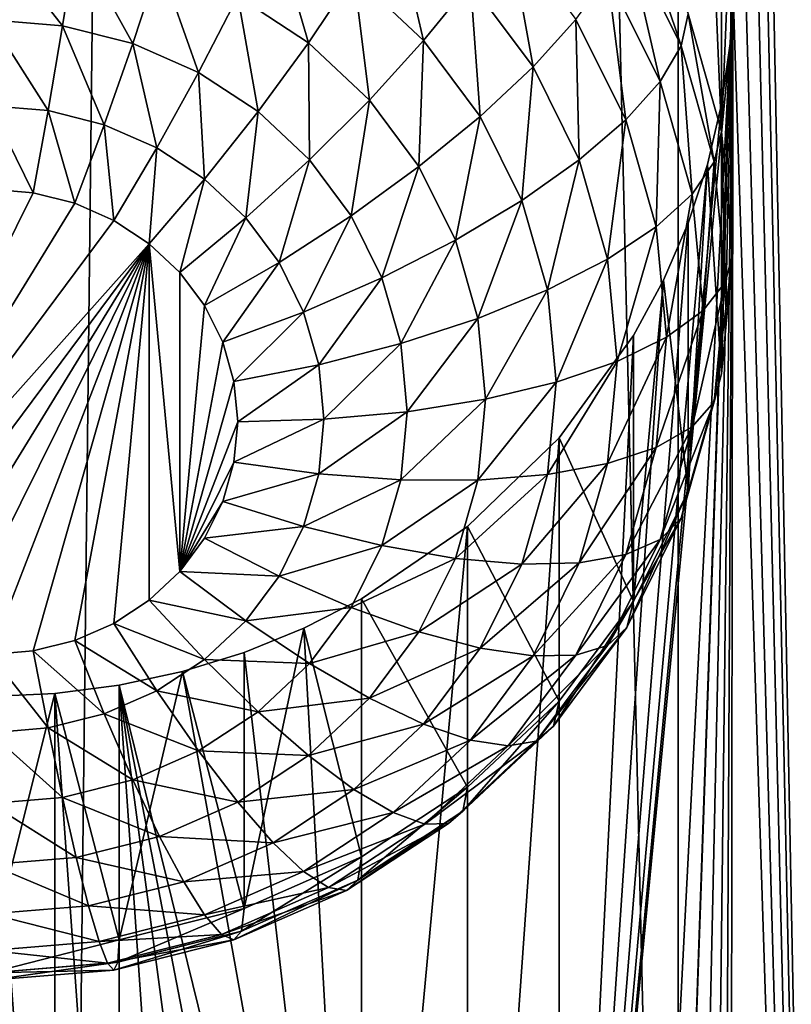
# Model space of a CAD drawing. Extents: x -158 to 174, y -232 to 50.
# Drawn here: x 130 to 132, y -214 to -212 of the extents above; entities that cross this region are included whole.
import ezdxf

# ---------------------------------------------------------------- set-up
doc = ezdxf.new("R2010")
doc.units = 0
doc.layers.add('L5', color=7, linetype='CONTINUOUS')
doc.layers.add('L6', color=7, linetype='CONTINUOUS')

msp = doc.modelspace()

# ---------------------------------------------------------------- linework, layer by layer
at = {"layer": 'L5', "color": 250}
for points in [[(133.0362, -216.511, 64.70355), (133.0362, -157.3103, 43.15628), (131.6892, -157.4338, 42.81712)], [(131.6892, -216.6344, 64.3644), (131.6892, -157.4338, 42.81712), (130.3, -157.4753, 42.70292)], [(133.0362, -216.511, 64.70355), (131.6892, -157.4338, 42.81712), (131.6892, -216.6344, 64.3644)], [(131.6892, -216.6344, 64.3644), (130.3, -157.4753, 42.70292), (130.3, -216.676, 64.25019)], [(132.0078, -218.0023, 60.60619), (131.7943, -207.0463, 56.58795), (132.0078, -203.2021, 55.21937)], [(132.0078, -218.0023, 60.60619), (131.7772, -207.1692, 56.63043), (131.7943, -207.0463, 56.58795)], [(131.7489, -207.2906, 56.67089), (131.7772, -207.1692, 56.63043), (132.0078, -218.0023, 60.60619)], [(131.7489, -207.2906, 56.67089), (132.0078, -218.0023, 60.60619), (131.7095, -207.4094, 56.7091)], [(131.7095, -207.4094, 56.7091), (132.0078, -218.0023, 60.60619), (131.8, -211.528, 58.21992)], [(131.7488, -211.1649, 58.08102), (131.7772, -211.8284, 56.63285), (131.7095, -211.5911, 56.54647)], [(131.7772, -211.2842, 58.12816), (131.7772, -211.8284, 56.63285), (131.7488, -211.1649, 58.08102)], [(131.7943, -211.4055, 58.17459), (131.7772, -211.8284, 56.63285), (131.7772, -211.2842, 58.12816)], [(131.599, -211.3684, 56.46542), (131.6953, -211.6554, 56.38507), (131.5859, -211.435, 56.30484)], [(131.7095, -211.5911, 56.54647), (131.6953, -211.6554, 56.38507), (131.599, -211.3684, 56.46542)], [(131.1138, -211.3817, 55.78621), (131.1754, -211.6449, 55.75085), (131.0346, -211.5126, 55.70268)], [(131.2698, -211.5283, 55.83958), (131.1754, -211.6449, 55.75085), (131.1138, -211.3817, 55.78621)], [(130.8714, -211.4052, 55.6636), (130.9428, -211.6496, 55.64614), (130.8, -211.5556, 55.61194)], [(131.0346, -211.5126, 55.70268), (130.9428, -211.6496, 55.64614), (130.8714, -211.4052, 55.6636)], [(131.7943, -211.4055, 58.17459), (131.8, -212.0732, 56.72194), (131.7772, -211.8284, 56.63285)], [(131.8, -211.528, 58.21992), (131.8, -212.0732, 56.72194), (131.7943, -211.4055, 58.17459)], [(130.4736, -211.444, 55.57131), (130.4462, -211.6154, 55.5553), (130.3, -211.4297, 55.56612)], [(130.3, -211.4297, 55.56612), (130.4462, -211.6154, 55.5553), (130.3, -211.6034, 55.55093)], [(131.3464, -211.4191, 55.95177), (131.3964, -211.6982, 55.90141), (131.2698, -211.5283, 55.83958)], [(131.483, -211.6024, 56.01849), (131.3964, -211.6982, 55.90141), (131.3464, -211.4191, 55.95177)], [(130.4736, -211.444, 55.57131), (130.588, -211.6511, 55.56829), (130.4462, -211.6154, 55.5553)], [(130.642, -211.4864, 55.58674), (130.588, -211.6511, 55.56829), (130.4736, -211.444, 55.57131)], [(131.5859, -211.435, 56.30484), (131.6529, -211.7275, 56.23213), (131.5468, -211.5138, 56.15434)], [(131.6953, -211.6554, 56.38507), (131.6529, -211.7275, 56.23213), (131.5859, -211.435, 56.30484)], [(130.642, -211.4864, 55.58674), (130.721, -211.7094, 55.58951), (130.588, -211.6511, 55.56829)], [(130.8, -211.5556, 55.61194), (130.721, -211.7094, 55.58951), (130.642, -211.4864, 55.58674)], [(131.0346, -211.5126, 55.70268), (131.066, -211.7654, 55.68829), (130.9428, -211.6496, 55.64614)], [(131.1754, -211.6449, 55.75085), (131.066, -211.7654, 55.68829), (131.0346, -211.5126, 55.70268)], [(131.2698, -211.5283, 55.83958), (131.2897, -211.7983, 55.80666), (131.1754, -211.6449, 55.75085)], [(131.3964, -211.6982, 55.90141), (131.2897, -211.7983, 55.80666), (131.2698, -211.5283, 55.83958)], [(131.5468, -211.5138, 56.15434), (131.5836, -211.8052, 56.0923), (131.483, -211.6024, 56.01849)], [(131.6529, -211.7275, 56.23213), (131.5836, -211.8052, 56.0923), (131.5468, -211.5138, 56.15434)], [(131.8, -211.528, 58.21992), (131.7095, -215.6542, 59.70997), (131.6593, -215.5422, 59.66301)], [(131.8, -211.528, 58.21992), (131.6593, -215.5422, 59.66301), (131.7943, -211.6508, 58.26385)], [(131.749, -215.7703, 59.75727), (131.7095, -215.6542, 59.70997), (131.8, -211.528, 58.21992)], [(131.8, -211.528, 58.21992), (131.7772, -215.8887, 59.80405), (131.749, -215.7703, 59.75727)], [(131.8, -211.528, 58.21992), (131.7942, -216.0095, 59.85026), (131.7772, -215.8887, 59.80405)], [(132.0078, -218.0023, 60.60619), (131.7942, -216.0095, 59.85026), (131.8, -211.528, 58.21992)], [(131.7943, -211.6508, 58.26385), (131.8, -212.0732, 56.72194), (131.8, -211.528, 58.21992)], [(130.8, -211.5556, 55.61194), (130.8412, -211.7885, 55.6183), (130.721, -211.7094, 55.58951)], [(130.9428, -211.6496, 55.64614), (130.8412, -211.7885, 55.6183), (130.8, -211.5556, 55.61194)], [(131.7095, -211.5911, 56.54647), (131.7623, -211.8903, 56.47058), (131.6953, -211.6554, 56.38507)], [(131.7772, -211.8284, 56.63285), (131.7623, -211.8903, 56.47058), (131.7095, -211.5911, 56.54647)], [(130.4462, -211.6154, 55.5553), (130.417, -211.7866, 55.56962), (130.3, -211.6034, 55.55093)], [(130.3, -211.6034, 55.55093), (130.417, -211.7866, 55.56962), (130.3, -211.777, 55.56612)], [(131.483, -211.6024, 56.01849), (131.4897, -211.8862, 55.96982), (131.3964, -211.6982, 55.90141)], [(131.5836, -211.8052, 56.0923), (131.4897, -211.8862, 55.96982), (131.483, -211.6024, 56.01849)], [(130.4462, -211.6154, 55.5553), (130.5304, -211.8152, 55.58001), (130.417, -211.7866, 55.56962)], [(130.588, -211.6511, 55.56829), (130.5304, -211.8152, 55.58001), (130.4462, -211.6154, 55.5553)], [(130.9428, -211.6496, 55.64614), (130.945, -211.886, 55.6538), (130.8412, -211.7885, 55.6183)], [(131.066, -211.7654, 55.68829), (130.945, -211.886, 55.6538), (130.9428, -211.6496, 55.64614)], [(131.1754, -211.6449, 55.75085), (131.166, -211.8996, 55.73713), (131.066, -211.7654, 55.68829)], [(131.2897, -211.7983, 55.80666), (131.166, -211.8996, 55.73713), (131.1754, -211.6449, 55.75085)], [(131.7772, -211.7737, 58.30633), (131.7943, -211.6508, 58.26385), (131.4491, -215.2398, 59.52942)], [(131.7943, -211.6508, 58.26385), (131.599, -215.4358, 59.61712), (131.4491, -215.2398, 59.52942)], [(131.7943, -211.6508, 58.26385), (131.6593, -215.5422, 59.66301), (131.599, -215.4358, 59.61712)], [(131.7772, -211.7737, 58.30633), (131.7772, -212.318, 56.81102), (131.7943, -211.6508, 58.26385)], [(131.7943, -211.6508, 58.26385), (131.7772, -212.318, 56.81102), (131.8, -212.0732, 56.72194)], [(130.588, -211.6511, 55.56829), (130.6368, -211.8618, 55.59698), (130.5304, -211.8152, 55.58001)], [(130.721, -211.7094, 55.58951), (130.6368, -211.8618, 55.59698), (130.588, -211.6511, 55.56829)], [(131.6953, -211.6554, 56.38507), (131.7178, -211.9553, 56.31504), (131.6529, -211.7275, 56.23213)], [(131.7623, -211.8903, 56.47058), (131.7178, -211.9553, 56.31504), (131.6953, -211.6554, 56.38507)], [(130.721, -211.7094, 55.58951), (130.733, -211.9251, 55.62002), (130.6368, -211.8618, 55.59698)], [(130.8412, -211.7885, 55.6183), (130.733, -211.9251, 55.62002), (130.721, -211.7094, 55.58951)], [(131.3964, -211.6982, 55.90141), (131.3739, -211.9679, 55.86841), (131.2897, -211.7983, 55.80666)], [(131.4897, -211.8862, 55.96982), (131.3739, -211.9679, 55.86841), (131.3964, -211.6982, 55.90141)], [(131.6529, -211.7275, 56.23213), (131.6453, -212.0213, 56.17096), (131.5836, -211.8052, 56.0923)], [(131.7178, -211.9553, 56.31504), (131.6453, -212.0213, 56.17096), (131.6529, -211.7275, 56.23213)], [(131.066, -211.7654, 55.68829), (131.0292, -211.999, 55.69492), (130.945, -211.886, 55.6538)], [(131.166, -211.8996, 55.73713), (131.0292, -211.999, 55.69492), (131.066, -211.7654, 55.68829)], [(130.417, -211.7866, 55.56962), (130.3868, -211.9525, 55.61383), (130.3, -211.777, 55.56612)], [(130.3, -211.777, 55.56612), (130.3868, -211.9525, 55.61383), (130.3, -211.9454, 55.61123)], [(130.417, -211.7866, 55.56962), (130.471, -211.9737, 55.62155), (130.3868, -211.9525, 55.61383)], [(130.5304, -211.8152, 55.58001), (130.471, -211.9737, 55.62155), (130.417, -211.7866, 55.56962)], [(130.8412, -211.7885, 55.6183), (130.816, -212.0031, 55.64842), (130.733, -211.9251, 55.62002)], [(130.945, -211.886, 55.6538), (130.816, -212.0031, 55.64842), (130.8412, -211.7885, 55.6183)], [(131.4491, -215.2398, 59.52942), (131.7489, -211.8951, 58.34679), (131.7772, -211.7737, 58.30633)], [(131.7489, -211.8951, 58.34679), (131.7772, -212.318, 56.81102), (131.7772, -211.7737, 58.30633)], [(131.2897, -211.7983, 55.80666), (131.2397, -212.048, 55.79116), (131.166, -211.8996, 55.73713)], [(131.3739, -211.9679, 55.86841), (131.2397, -212.048, 55.79116), (131.2897, -211.7983, 55.80666)], [(131.5836, -211.8052, 56.0923), (131.5468, -212.0865, 56.04272), (131.4897, -211.8862, 55.96982)], [(131.6453, -212.0213, 56.17096), (131.5468, -212.0865, 56.04272), (131.5836, -211.8052, 56.0923)], [(130.5304, -211.8152, 55.58001), (130.55, -212.0083, 55.63414), (130.471, -211.9737, 55.62155)], [(130.6368, -211.8618, 55.59698), (130.55, -212.0083, 55.63414), (130.5304, -211.8152, 55.58001)], [(131.7772, -211.8284, 56.63285), (131.7848, -212.1326, 56.55876), (131.7623, -211.8903, 56.47058)], [(131.8, -212.0732, 56.72194), (131.7848, -212.1326, 56.55876), (131.7772, -211.8284, 56.63285)], [(130.6368, -211.8618, 55.59698), (130.6214, -212.0553, 55.65124), (130.55, -212.0083, 55.63414)], [(130.733, -211.9251, 55.62002), (130.6214, -212.0553, 55.65124), (130.6368, -211.8618, 55.59698)], [(130.945, -211.886, 55.6538), (130.8834, -212.0935, 55.68132), (130.816, -212.0031, 55.64842)], [(131.0292, -211.999, 55.69492), (130.8834, -212.0935, 55.68132), (130.945, -211.886, 55.6538)], [(131.4897, -211.8862, 55.96982), (131.4254, -212.1487, 55.93422), (131.3739, -211.9679, 55.86841)], [(131.5468, -212.0865, 56.04272), (131.4254, -212.1487, 55.93422), (131.4897, -211.8862, 55.96982)], [(131.166, -211.8996, 55.73713), (131.0912, -212.124, 55.74042), (131.0292, -211.999, 55.69492)], [(131.2397, -212.048, 55.79116), (131.0912, -212.124, 55.74042), (131.166, -211.8996, 55.73713)], [(131.4491, -215.2398, 59.52942), (131.7095, -212.0139, 58.385), (131.7489, -211.8951, 58.34679)], [(131.7095, -212.0139, 58.385), (131.7095, -212.5553, 56.8974), (131.7489, -211.8951, 58.34679)], [(131.7489, -211.8951, 58.34679), (131.7095, -212.5553, 56.8974), (131.7772, -212.318, 56.81102)], [(131.7623, -211.8903, 56.47058), (131.7397, -212.1902, 56.40054), (131.7178, -211.9553, 56.31504)], [(131.7848, -212.1326, 56.55876), (131.7397, -212.1902, 56.40054), (131.7623, -211.8903, 56.47058)], [(130.733, -211.9251, 55.62002), (130.683, -212.1132, 55.67232), (130.6214, -212.0553, 55.65124)], [(130.816, -212.0031, 55.64842), (130.683, -212.1132, 55.67232), (130.733, -211.9251, 55.62002)], [(129.9786, -212.7752, 55.91325), (130.3, -211.9454, 55.61123), (130.3868, -211.9525, 55.61383)], [(129.9786, -212.7752, 55.91325), (130.3868, -211.9525, 55.61383), (130.471, -211.9737, 55.62155)], [(131.3739, -211.9679, 55.86841), (131.2848, -212.2062, 55.84875), (131.2397, -212.048, 55.79116)], [(131.4254, -212.1487, 55.93422), (131.2848, -212.2062, 55.84875), (131.3739, -211.9679, 55.86841)], [(131.7178, -211.9553, 56.31504), (131.666, -212.2442, 56.25209), (131.6453, -212.0213, 56.17096)], [(131.7397, -212.1902, 56.40054), (131.666, -212.2442, 56.25209), (131.7178, -211.9553, 56.31504)], [(130.471, -211.9737, 55.62155), (130.55, -212.0083, 55.63414), (129.9786, -212.7752, 55.91325)], [(129.9786, -212.7752, 55.91325), (130.55, -212.0083, 55.63414), (130.6214, -212.0553, 55.65124)], [(130.816, -212.0031, 55.64842), (130.733, -212.1803, 55.69674), (130.683, -212.1132, 55.67232)], [(130.8834, -212.0935, 55.68132), (130.733, -212.1803, 55.69674), (130.816, -212.0031, 55.64842)], [(131.0292, -211.999, 55.69492), (130.933, -212.1935, 55.71772), (130.8834, -212.0935, 55.68132)], [(131.0912, -212.124, 55.74042), (130.933, -212.1935, 55.71772), (131.0292, -211.999, 55.69492)], [(131.6595, -212.1293, 58.42085), (131.7095, -212.0139, 58.385), (131.4491, -215.2398, 59.52942)], [(131.6453, -212.0213, 56.17096), (131.566, -212.2931, 56.11791), (131.5468, -212.0865, 56.04272)], [(131.666, -212.2442, 56.25209), (131.566, -212.2931, 56.11791), (131.6453, -212.0213, 56.17096)], [(131.6595, -212.1293, 58.42085), (131.7095, -212.5553, 56.8974), (131.7095, -212.0139, 58.385)], [(131.2397, -212.048, 55.79116), (131.1292, -212.2572, 55.7889), (131.0912, -212.124, 55.74042)], [(131.2848, -212.2062, 55.84875), (131.1292, -212.2572, 55.7889), (131.2397, -212.048, 55.79116)], [(129.9786, -212.7752, 55.91325), (130.6214, -212.0553, 55.65124), (130.05, -212.8221, 55.93034)], [(130.6214, -212.0553, 55.65124), (130.129, -212.8567, 55.94294), (130.05, -212.8221, 55.93034)], [(130.6214, -212.0553, 55.65124), (130.2132, -212.8779, 55.95066), (130.129, -212.8567, 55.94294)], [(130.3, -212.8851, 55.95325), (130.2132, -212.8779, 55.95066), (130.6214, -212.0553, 55.65124)], [(130.6214, -212.0553, 55.65124), (130.3868, -212.8779, 55.95066), (130.3, -212.8851, 55.95325)], [(130.6214, -212.0553, 55.65124), (130.471, -212.8567, 55.94294), (130.3868, -212.8779, 55.95066)], [(130.55, -212.8221, 55.93034), (130.471, -212.8567, 55.94294), (130.6214, -212.0553, 55.65124)], [(130.6214, -212.7752, 55.91325), (130.55, -212.8221, 55.93034), (130.6214, -212.0553, 55.65124)], [(130.6214, -212.7752, 55.91325), (130.6214, -212.0553, 55.65124), (130.683, -212.7172, 55.89217)], [(130.683, -212.7172, 55.89217), (130.6214, -212.0553, 55.65124), (130.683, -212.1132, 55.67232)], [(131.5468, -212.0865, 56.04272), (131.4428, -212.3352, 56.00209), (131.4254, -212.1487, 55.93422)], [(131.566, -212.2931, 56.11791), (131.4428, -212.3352, 56.00209), (131.5468, -212.0865, 56.04272)], [(131.7772, -212.318, 56.81102), (131.7623, -212.3749, 56.64695), (131.8, -212.0732, 56.72194)], [(131.8, -212.0732, 56.72194), (131.7623, -212.3749, 56.64695), (131.7848, -212.1326, 56.55876)], [(130.8834, -212.0935, 55.68132), (130.7698, -212.2545, 55.72376), (130.733, -212.1803, 55.69674)], [(130.933, -212.1935, 55.71772), (130.7698, -212.2545, 55.72376), (130.8834, -212.0935, 55.68132)], [(130.683, -212.7172, 55.89217), (130.683, -212.1132, 55.67232), (130.733, -212.1803, 55.69674)], [(131.0912, -212.124, 55.74042), (130.9634, -212.3001, 55.75651), (130.933, -212.1935, 55.71772)], [(131.1292, -212.2572, 55.7889), (130.9634, -212.3001, 55.75651), (131.0912, -212.124, 55.74042)], [(131.4491, -215.2398, 59.52942), (131.599, -212.2408, 58.45426), (131.6595, -212.1293, 58.42085)], [(131.599, -212.2408, 58.45426), (131.599, -212.778, 56.97845), (131.6595, -212.1293, 58.42085)], [(131.6595, -212.1293, 58.42085), (131.599, -212.778, 56.97845), (131.7095, -212.5553, 56.8974)], [(131.7623, -212.3749, 56.64695), (131.7178, -212.4251, 56.48605), (131.7848, -212.1326, 56.55876)], [(131.7848, -212.1326, 56.55876), (131.7178, -212.4251, 56.48605), (131.7397, -212.1902, 56.40054)], [(131.4254, -212.1487, 55.93422), (131.3, -212.3694, 55.90814), (131.2848, -212.2062, 55.84875)], [(131.4428, -212.3352, 56.00209), (131.3, -212.3694, 55.90814), (131.4254, -212.1487, 55.93422)], [(130.733, -212.1803, 55.69674), (130.7698, -212.2545, 55.72376), (130.683, -212.7172, 55.89217)], [(130.933, -212.1935, 55.71772), (130.7924, -212.3336, 55.75255), (130.7698, -212.2545, 55.72376)], [(130.9634, -212.3001, 55.75651), (130.7924, -212.3336, 55.75255), (130.933, -212.1935, 55.71772)], [(131.2848, -212.2062, 55.84875), (131.142, -212.3946, 55.83891), (131.1292, -212.2572, 55.7889)], [(131.3, -212.3694, 55.90814), (131.142, -212.3946, 55.83891), (131.2848, -212.2062, 55.84875)], [(131.7178, -212.4251, 56.48605), (131.6453, -212.4671, 56.33322), (131.7397, -212.1902, 56.40054)], [(131.7397, -212.1902, 56.40054), (131.6453, -212.4671, 56.33322), (131.666, -212.2442, 56.25209)], [(131.4491, -215.2398, 59.52942), (131.4491, -212.4474, 58.51306), (131.599, -212.2408, 58.45426)], [(131.4491, -212.4474, 58.51306), (131.599, -212.778, 56.97845), (131.599, -212.2408, 58.45426)], [(131.6453, -212.4671, 56.33322), (131.5468, -212.4996, 56.19311), (131.666, -212.2442, 56.25209)], [(131.666, -212.2442, 56.25209), (131.5468, -212.4996, 56.19311), (131.566, -212.2931, 56.11791)], [(130.683, -212.7172, 55.89217), (130.7698, -212.2545, 55.72376), (130.7924, -212.3336, 55.75255)], [(131.1292, -212.2572, 55.7889), (130.9737, -212.41, 55.79652), (130.9634, -212.3001, 55.75651)], [(131.142, -212.3946, 55.83891), (130.9737, -212.41, 55.79652), (131.1292, -212.2572, 55.7889)], [(130.9634, -212.3001, 55.75651), (130.8, -212.4152, 55.78224), (130.7924, -212.3336, 55.75255)], [(130.9737, -212.41, 55.79652), (130.8, -212.4152, 55.78224), (130.9634, -212.3001, 55.75651)], [(131.5468, -212.4996, 56.19311), (131.4254, -212.5217, 56.06996), (131.566, -212.2931, 56.11791)], [(131.566, -212.2931, 56.11791), (131.4254, -212.5217, 56.06996), (131.4428, -212.3352, 56.00209)], [(131.7095, -212.5553, 56.8974), (131.6953, -212.6098, 56.73245), (131.7772, -212.318, 56.81102)], [(131.7772, -212.318, 56.81102), (131.6953, -212.6098, 56.73245), (131.7623, -212.3749, 56.64695)], [(130.683, -212.7172, 55.89217), (130.7924, -212.3336, 55.75255), (130.8, -212.4152, 55.78224)], [(131.4254, -212.5217, 56.06996), (131.2848, -212.5326, 55.96753), (131.4428, -212.3352, 56.00209)], [(131.4428, -212.3352, 56.00209), (131.2848, -212.5326, 55.96753), (131.3, -212.3694, 55.90814)], [(131.2848, -212.5326, 55.96753), (131.1292, -212.532, 55.88892), (131.3, -212.3694, 55.90814)], [(131.3, -212.3694, 55.90814), (131.1292, -212.532, 55.88892), (131.142, -212.3946, 55.83891)], [(131.6953, -212.6098, 56.73245), (131.6529, -212.6529, 56.56895), (131.7623, -212.3749, 56.64695)], [(131.7623, -212.3749, 56.64695), (131.6529, -212.6529, 56.56895), (131.7178, -212.4251, 56.48605)], [(131.1292, -212.532, 55.88892), (130.9634, -212.52, 55.83653), (131.142, -212.3946, 55.83891)], [(131.142, -212.3946, 55.83891), (130.9634, -212.52, 55.83653), (130.9737, -212.41, 55.79652)], [(130.8, -212.4152, 55.78224), (130.7924, -212.4968, 55.81194), (130.683, -212.7172, 55.89217)], [(130.9634, -212.52, 55.83653), (130.7924, -212.4968, 55.81194), (130.9737, -212.41, 55.79652)], [(130.9737, -212.41, 55.79652), (130.7924, -212.4968, 55.81194), (130.8, -212.4152, 55.78224)], [(131.6529, -212.6529, 56.56895), (131.5836, -212.6833, 56.41188), (131.7178, -212.4251, 56.48605)], [(131.7178, -212.4251, 56.48605), (131.5836, -212.6833, 56.41188), (131.6453, -212.4671, 56.33322)], [(131.2642, -215.0716, 59.45083), (131.2642, -212.6267, 58.56094), (131.4491, -212.4474, 58.51306)], [(131.2642, -215.0716, 59.45083), (131.4491, -212.4474, 58.51306), (131.4491, -215.2398, 59.52942)], [(131.2642, -212.6267, 58.56094), (131.4491, -212.9792, 57.05171), (131.4491, -212.4474, 58.51306)], [(131.4491, -212.4474, 58.51306), (131.4491, -212.9792, 57.05171), (131.599, -212.778, 56.97845)], [(131.5836, -212.6833, 56.41188), (131.4897, -212.6999, 56.26601), (131.6453, -212.4671, 56.33322)], [(131.6453, -212.4671, 56.33322), (131.4897, -212.6999, 56.26601), (131.5468, -212.4996, 56.19311)], [(130.683, -212.7172, 55.89217), (130.7924, -212.4968, 55.81194), (130.7698, -212.5759, 55.84073)], [(130.9634, -212.52, 55.83653), (130.7698, -212.5759, 55.84073), (130.7924, -212.4968, 55.81194)], [(131.4897, -212.6999, 56.26601), (131.3739, -212.7025, 56.13577), (131.5468, -212.4996, 56.19311)], [(131.5468, -212.4996, 56.19311), (131.3739, -212.7025, 56.13577), (131.4254, -212.5217, 56.06996)], [(130.933, -212.6265, 55.87532), (130.7698, -212.5759, 55.84073), (130.9634, -212.52, 55.83653)], [(131.1292, -212.532, 55.88892), (130.933, -212.6265, 55.87532), (130.9634, -212.52, 55.83653)], [(131.3739, -212.7025, 56.13577), (131.2397, -212.6908, 56.02512), (131.4254, -212.5217, 56.06996)], [(131.4254, -212.5217, 56.06996), (131.2397, -212.6908, 56.02512), (131.2848, -212.5326, 55.96753)], [(131.0912, -212.6652, 55.93741), (130.933, -212.6265, 55.87532), (131.1292, -212.532, 55.88892)], [(131.2848, -212.5326, 55.96753), (131.0912, -212.6652, 55.93741), (131.1292, -212.532, 55.88892)], [(131.2397, -212.6908, 56.02512), (131.0912, -212.6652, 55.93741), (131.2848, -212.5326, 55.96753)], [(131.599, -212.778, 56.97845), (131.5859, -212.8302, 56.81268), (131.7095, -212.5553, 56.8974)], [(131.7095, -212.5553, 56.8974), (131.5859, -212.8302, 56.81268), (131.6953, -212.6098, 56.73245)], [(130.683, -212.7172, 55.89217), (130.7698, -212.5759, 55.84073), (130.733, -212.6502, 55.86775)], [(130.933, -212.6265, 55.87532), (130.733, -212.6502, 55.86775), (130.7698, -212.5759, 55.84073)], [(131.5859, -212.8302, 56.81268), (131.5468, -212.8666, 56.64675), (131.6953, -212.6098, 56.73245)], [(131.6953, -212.6098, 56.73245), (131.5468, -212.8666, 56.64675), (131.6529, -212.6529, 56.56895)], [(130.8834, -212.7265, 55.91172), (130.733, -212.6502, 55.86775), (130.933, -212.6265, 55.87532)], [(131.0912, -212.6652, 55.93741), (130.8834, -212.7265, 55.91172), (130.933, -212.6265, 55.87532)], [(131.05, -214.936, 59.38512), (131.05, -212.7729, 58.59782), (131.2642, -212.6267, 58.56094)], [(131.05, -214.936, 59.38512), (131.2642, -212.6267, 58.56094), (131.2642, -215.0716, 59.45083)], [(131.05, -212.7729, 58.59782), (131.2642, -213.153, 57.11494), (131.2642, -212.6267, 58.56094)], [(131.2642, -212.6267, 58.56094), (131.2642, -213.153, 57.11494), (131.4491, -212.9792, 57.05171)], [(130.8834, -212.7265, 55.91172), (130.683, -212.7172, 55.89217), (130.733, -212.6502, 55.86775)], [(131.5468, -212.8666, 56.64675), (131.483, -212.8861, 56.48569), (131.6529, -212.6529, 56.56895)], [(131.6529, -212.6529, 56.56895), (131.483, -212.8861, 56.48569), (131.5836, -212.6833, 56.41188)], [(131.0292, -212.7902, 55.98291), (130.8834, -212.7265, 55.91172), (131.0912, -212.6652, 55.93741)], [(131.2397, -212.6908, 56.02512), (131.0292, -212.7902, 55.98291), (131.0912, -212.6652, 55.93741)], [(131.483, -212.8861, 56.48569), (131.3964, -212.8879, 56.33442), (131.5836, -212.6833, 56.41188)], [(131.5836, -212.6833, 56.41188), (131.3964, -212.8879, 56.33442), (131.4897, -212.6999, 56.26601)], [(131.166, -212.8393, 56.07915), (131.0292, -212.7902, 55.98291), (131.2397, -212.6908, 56.02512)], [(131.3739, -212.7025, 56.13577), (131.166, -212.8393, 56.07915), (131.2397, -212.6908, 56.02512)], [(131.2897, -212.8721, 56.19752), (131.166, -212.8393, 56.07915), (131.3739, -212.7025, 56.13577)], [(131.3964, -212.8879, 56.33442), (131.2897, -212.8721, 56.19752), (131.4897, -212.6999, 56.26601)], [(131.4897, -212.6999, 56.26601), (131.2897, -212.8721, 56.19752), (131.3739, -212.7025, 56.13577)], [(130.816, -212.8169, 55.94462), (130.6214, -212.7752, 55.91325), (130.683, -212.7172, 55.89217)], [(130.816, -212.8169, 55.94462), (130.683, -212.7172, 55.89217), (130.8834, -212.7265, 55.91172)], [(131.0292, -212.7902, 55.98291), (130.816, -212.8169, 55.94462), (130.8834, -212.7265, 55.91172)], [(130.733, -212.895, 55.97302), (130.55, -212.8221, 55.93034), (130.6214, -212.7752, 55.91325)], [(130.733, -212.895, 55.97302), (130.6214, -212.7752, 55.91325), (130.816, -212.8169, 55.94462)], [(130.9337, -212.832, 58.61221), (131.05, -212.7729, 58.59782), (131.05, -214.936, 59.38512)], [(130.9337, -212.832, 58.61221), (131.05, -213.2939, 57.16623), (131.05, -212.7729, 58.59782)], [(131.05, -212.7729, 58.59782), (131.05, -213.2939, 57.16623), (131.2642, -213.153, 57.11494)], [(131.4491, -212.9792, 57.05171), (131.4374, -213.0295, 56.88519), (131.599, -212.778, 56.97845)], [(131.599, -212.778, 56.97845), (131.4374, -213.0295, 56.88519), (131.5859, -212.8302, 56.81268)], [(130.945, -212.9032, 56.02403), (130.816, -212.8169, 55.94462), (131.0292, -212.7902, 55.98291)], [(131.166, -212.8393, 56.07915), (130.945, -212.9032, 56.02403), (131.0292, -212.7902, 55.98291)], [(130.6368, -212.9582, 55.99605), (130.471, -212.8567, 55.94294), (130.55, -212.8221, 55.93034)], [(130.6368, -212.9582, 55.99605), (130.55, -212.8221, 55.93034), (130.733, -212.895, 55.97302)], [(130.945, -212.9032, 56.02403), (130.733, -212.895, 55.97302), (130.816, -212.8169, 55.94462)], [(130.813, -212.881, 58.62388), (130.9337, -212.832, 58.61221), (131.05, -214.936, 59.38512)], [(130.813, -212.881, 58.62388), (130.813, -213.3977, 57.20403), (130.9337, -212.832, 58.61221)], [(130.9337, -212.832, 58.61221), (130.813, -213.3977, 57.20403), (131.05, -213.2939, 57.16623)], [(131.066, -212.9734, 56.12798), (130.945, -212.9032, 56.02403), (131.166, -212.8393, 56.07915)], [(131.2897, -212.8721, 56.19752), (131.066, -212.9734, 56.12798), (131.166, -212.8393, 56.07915)], [(131.4374, -213.0295, 56.88519), (131.4029, -213.0598, 56.71705), (131.5859, -212.8302, 56.81268)], [(131.5859, -212.8302, 56.81268), (131.4029, -213.0598, 56.71705), (131.5468, -212.8666, 56.64675)], [(130.5304, -213.0049, 56.01303), (130.3868, -212.8779, 55.95066), (130.471, -212.8567, 55.94294)], [(130.5304, -213.0049, 56.01303), (130.471, -212.8567, 55.94294), (130.6368, -212.9582, 55.99605)], [(130.417, -213.0334, 56.02342), (130.3, -212.8851, 55.95325), (130.3868, -212.8779, 55.95066)], [(130.417, -213.0334, 56.02342), (130.3868, -212.8779, 55.95066), (130.5304, -213.0049, 56.01303)], [(131.05, -214.936, 59.38512), (130.6884, -212.9195, 58.63292), (130.813, -212.881, 58.62388)], [(130.6884, -212.9195, 58.63292), (130.813, -213.3977, 57.20403), (130.813, -212.881, 58.62388)], [(131.1754, -213.0255, 56.25333), (131.066, -212.9734, 56.12798), (131.2897, -212.8721, 56.19752)], [(131.3964, -212.8879, 56.33442), (131.1754, -213.0255, 56.25333), (131.2897, -212.8721, 56.19752)], [(131.4029, -213.0598, 56.71705), (131.3464, -213.0693, 56.55241), (131.5468, -212.8666, 56.64675)], [(131.5468, -212.8666, 56.64675), (131.3464, -213.0693, 56.55241), (131.483, -212.8861, 56.48569)], [(130.3, -213.0431, 56.02692), (130.3, -212.8851, 55.95325), (130.417, -213.0334, 56.02342)], [(130.8412, -213.0007, 56.05952), (130.6368, -212.9582, 55.99605), (130.733, -212.895, 55.97302)], [(130.8412, -213.0007, 56.05952), (130.733, -212.895, 55.97302), (130.945, -212.9032, 56.02403)], [(131.066, -212.9734, 56.12798), (130.8412, -213.0007, 56.05952), (130.945, -212.9032, 56.02403)], [(131.2698, -213.0578, 56.39625), (131.1754, -213.0255, 56.25333), (131.3964, -212.8879, 56.33442)], [(131.3464, -213.0693, 56.55241), (131.2698, -213.0578, 56.39625), (131.483, -212.8861, 56.48569)], [(131.483, -212.8861, 56.48569), (131.2698, -213.0578, 56.39625), (131.3964, -212.8879, 56.33442)], [(131.05, -214.936, 59.38512), (130.5605, -212.9473, 58.63937), (130.6884, -212.9195, 58.63292)], [(130.5605, -212.9473, 58.63937), (130.5605, -213.4613, 57.22717), (130.6884, -212.9195, 58.63292)], [(130.6884, -212.9195, 58.63292), (130.5605, -213.4613, 57.22717), (130.813, -213.3977, 57.20403)], [(130.5605, -212.9473, 58.63937), (130.5605, -214.7756, 59.3048), (130.4304, -212.9641, 58.64323)], [(130.4304, -212.9641, 58.64323), (130.5605, -213.4613, 57.22717), (130.5605, -212.9473, 58.63937)], [(130.721, -213.0798, 56.08832), (130.5304, -213.0049, 56.01303), (130.6368, -212.9582, 55.99605)], [(130.5605, -212.9473, 58.63937), (130.9337, -214.8814, 59.35812), (130.813, -214.8364, 59.33559)], [(130.9337, -214.8814, 59.35812), (130.5605, -212.9473, 58.63937), (131.05, -214.936, 59.38512)], [(130.813, -214.8364, 59.33559), (130.6887, -214.8011, 59.31779), (130.5605, -212.9473, 58.63937)], [(130.5605, -212.9473, 58.63937), (130.6887, -214.8011, 59.31779), (130.5605, -214.7756, 59.3048)], [(130.721, -213.0798, 56.08832), (130.6368, -212.9582, 55.99605), (130.8412, -213.0007, 56.05952)], [(130.4304, -212.9641, 58.64323), (130.4309, -214.7603, 59.29697), (130.3, -212.9697, 58.64451)], [(130.3, -212.9697, 58.64451), (130.3, -213.4828, 57.23497), (130.4304, -212.9641, 58.64323)], [(130.4304, -212.9641, 58.64323), (130.3, -213.4828, 57.23497), (130.5605, -213.4613, 57.22717)], [(130.3, -212.9697, 58.64451), (130.4309, -214.7603, 59.29697), (130.3, -214.7551, 59.29434)], [(130.4304, -212.9641, 58.64323), (130.5605, -214.7756, 59.3048), (130.4309, -214.7603, 59.29697)], [(130.9428, -213.0893, 56.17014), (130.8412, -213.0007, 56.05952), (131.066, -212.9734, 56.12798)], [(131.1754, -213.0255, 56.25333), (130.9428, -213.0893, 56.17014), (131.066, -212.9734, 56.12798)], [(131.2642, -213.153, 57.11494), (131.2544, -213.2014, 56.94778), (131.4491, -212.9792, 57.05171)], [(131.4491, -212.9792, 57.05171), (131.2544, -213.2014, 56.94778), (131.4374, -213.0295, 56.88519)], [(130.9428, -213.0893, 56.17014), (130.721, -213.0798, 56.08832), (130.8412, -213.0007, 56.05952)], [(130.588, -213.1381, 56.10953), (130.417, -213.0334, 56.02342), (130.5304, -213.0049, 56.01303)], [(130.588, -213.1381, 56.10953), (130.5304, -213.0049, 56.01303), (130.721, -213.0798, 56.08832)], [(130.4462, -213.1738, 56.12253), (130.3, -213.0431, 56.02692), (130.417, -213.0334, 56.02342)], [(130.4462, -213.1738, 56.12253), (130.417, -213.0334, 56.02342), (130.588, -213.1381, 56.10953)], [(131.0346, -213.1578, 56.3015), (130.9428, -213.0893, 56.17014), (131.1754, -213.0255, 56.25333)], [(131.2698, -213.0578, 56.39625), (131.0346, -213.1578, 56.3015), (131.1754, -213.0255, 56.25333)], [(131.2544, -213.2014, 56.94778), (131.2254, -213.2265, 56.77775), (131.4374, -213.0295, 56.88519)], [(131.4374, -213.0295, 56.88519), (131.2254, -213.2265, 56.77775), (131.4029, -213.0598, 56.71705)], [(130.3, -213.1858, 56.1269), (130.3, -213.0431, 56.02692), (130.4462, -213.1738, 56.12253)], [(131.1138, -213.2044, 56.44962), (131.0346, -213.1578, 56.3015), (131.2698, -213.0578, 56.39625)], [(131.3464, -213.0693, 56.55241), (131.1138, -213.2044, 56.44962), (131.2698, -213.0578, 56.39625)], [(131.2254, -213.2265, 56.77775), (131.1781, -213.2276, 56.60999), (131.4029, -213.0598, 56.71705)], [(131.4029, -213.0598, 56.71705), (131.1781, -213.2276, 56.60999), (131.3464, -213.0693, 56.55241)], [(130.8, -213.1832, 56.20434), (130.588, -213.1381, 56.10953), (130.721, -213.0798, 56.08832)], [(130.8, -213.1832, 56.20434), (130.721, -213.0798, 56.08832), (130.9428, -213.0893, 56.17014)], [(131.1781, -213.2276, 56.60999), (131.1138, -213.2044, 56.44962), (131.3464, -213.0693, 56.55241)], [(131.0346, -213.1578, 56.3015), (130.8, -213.1832, 56.20434), (130.9428, -213.0893, 56.17014)], [(130.642, -213.2524, 56.22953), (130.4462, -213.1738, 56.12253), (130.588, -213.1381, 56.10953)], [(130.642, -213.2524, 56.22953), (130.588, -213.1381, 56.10953), (130.8, -213.1832, 56.20434)], [(130.8714, -213.2652, 56.34058), (130.8, -213.1832, 56.20434), (131.0346, -213.1578, 56.3015)], [(131.1138, -213.2044, 56.44962), (130.8714, -213.2652, 56.34058), (131.0346, -213.1578, 56.3015)], [(131.05, -213.2939, 57.16623), (131.0424, -213.3409, 56.99856), (131.2642, -213.153, 57.11494)], [(131.2642, -213.153, 57.11494), (131.0424, -213.3409, 56.99856), (131.2544, -213.2014, 56.94778)], [(130.4736, -213.2948, 56.24496), (130.3, -213.1858, 56.1269), (130.4462, -213.1738, 56.12253)], [(130.4736, -213.2948, 56.24496), (130.4462, -213.1738, 56.12253), (130.642, -213.2524, 56.22953)], [(130.3, -213.3091, 56.25016), (130.3, -213.1858, 56.1269), (130.4736, -213.2948, 56.24496)], [(130.8714, -213.2652, 56.34058), (130.642, -213.2524, 56.22953), (130.8, -213.1832, 56.20434)], [(131.0424, -213.3409, 56.99856), (131.0198, -213.3618, 56.82698), (131.2544, -213.2014, 56.94778)], [(131.2544, -213.2014, 56.94778), (131.0198, -213.3618, 56.82698), (131.2254, -213.2265, 56.77775)], [(130.933, -213.3234, 56.49291), (130.8714, -213.2652, 56.34058), (131.1138, -213.2044, 56.44962)], [(131.1781, -213.2276, 56.60999), (130.933, -213.3234, 56.49291), (131.1138, -213.2044, 56.44962)], [(130.983, -213.3559, 56.6567), (130.933, -213.3234, 56.49291), (131.1781, -213.2276, 56.60999)], [(131.0198, -213.3618, 56.82698), (130.983, -213.3559, 56.6567), (131.2254, -213.2265, 56.77775)], [(131.2254, -213.2265, 56.77775), (130.983, -213.3559, 56.6567), (131.1781, -213.2276, 56.60999)], [(130.6909, -213.3443, 56.36938), (130.4736, -213.2948, 56.24496), (130.642, -213.2524, 56.22953)], [(130.6909, -213.3443, 56.36938), (130.642, -213.2524, 56.22953), (130.8714, -213.2652, 56.34058)], [(130.933, -213.3234, 56.49291), (130.6909, -213.3443, 56.36938), (130.8714, -213.2652, 56.34058)], [(130.4984, -213.3928, 56.38701), (130.3, -213.3091, 56.25016), (130.4736, -213.2948, 56.24496)], [(130.4984, -213.3928, 56.38701), (130.4736, -213.2948, 56.24496), (130.6909, -213.3443, 56.36938)], [(130.813, -213.3977, 57.20403), (130.8078, -213.4437, 57.03597), (131.05, -213.2939, 57.16623)], [(131.05, -213.2939, 57.16623), (130.8078, -213.4437, 57.03597), (131.0424, -213.3409, 56.99856)], [(130.3, -213.4091, 56.39295), (130.3, -213.3091, 56.25016), (130.4984, -213.3928, 56.38701)], [(130.733, -213.411, 56.52481), (130.6909, -213.3443, 56.36938), (130.933, -213.3234, 56.49291)], [(130.983, -213.3559, 56.6567), (130.733, -213.411, 56.52481), (130.933, -213.3234, 56.49291)], [(130.8078, -213.4437, 57.03597), (130.7924, -213.4615, 56.86325), (131.0424, -213.3409, 56.99856)], [(131.0424, -213.3409, 56.99856), (130.7924, -213.4615, 56.86325), (131.0198, -213.3618, 56.82698)], [(130.733, -213.411, 56.52481), (130.4984, -213.3928, 56.38701), (130.6909, -213.3443, 56.36938)], [(130.7672, -213.4504, 56.69112), (130.733, -213.411, 56.52481), (130.983, -213.3559, 56.6567)], [(131.0198, -213.3618, 56.82698), (130.7672, -213.4504, 56.69112), (130.983, -213.3559, 56.6567)], [(130.7924, -213.4615, 56.86325), (130.7672, -213.4504, 56.69112), (131.0198, -213.3618, 56.82698)], [(130.5199, -213.4647, 56.54435), (130.3, -213.4091, 56.39295), (130.4984, -213.3928, 56.38701)], [(130.5199, -213.4647, 56.54435), (130.4984, -213.3928, 56.38701), (130.733, -213.411, 56.52481)], [(130.5605, -213.4613, 57.22717), (130.5578, -213.5067, 57.05888), (130.813, -213.3977, 57.20403)], [(130.813, -213.3977, 57.20403), (130.5578, -213.5067, 57.05888), (130.8078, -213.4437, 57.03597)], [(130.3, -213.4828, 56.55093), (130.3, -213.4091, 56.39295), (130.5199, -213.4647, 56.54435)], [(130.7672, -213.4504, 56.69112), (130.5199, -213.4647, 56.54435), (130.733, -213.411, 56.52481)], [(130.5372, -213.5084, 56.7122), (130.5199, -213.4647, 56.54435), (130.7672, -213.4504, 56.69112)], [(130.7924, -213.4615, 56.86325), (130.5372, -213.5084, 56.7122), (130.7672, -213.4504, 56.69112)], [(130.5578, -213.5067, 57.05888), (130.55, -213.5225, 56.88547), (130.8078, -213.4437, 57.03597)], [(130.8078, -213.4437, 57.03597), (130.55, -213.5225, 56.88547), (130.7924, -213.4615, 56.86325)], [(130.3, -213.4828, 57.23497), (130.3, -213.5279, 57.06659), (130.5605, -213.4613, 57.22717)], [(130.5605, -213.4613, 57.22717), (130.3, -213.5279, 57.06659), (130.5578, -213.5067, 57.05888)], [(130.5372, -213.5084, 56.7122), (130.3, -213.4828, 56.55093), (130.5199, -213.4647, 56.54435)], [(130.55, -213.5225, 56.88547), (130.5372, -213.5084, 56.7122), (130.7924, -213.4615, 56.86325)], [(130.3, -213.5279, 56.7193), (130.3, -213.4828, 56.55093), (130.5372, -213.5084, 56.7122)], [(130.3, -213.5279, 57.06659), (130.3, -213.5431, 56.89295), (130.5578, -213.5067, 57.05888)], [(130.5578, -213.5067, 57.05888), (130.3, -213.5431, 56.89295), (130.55, -213.5225, 56.88547)], [(130.55, -213.5225, 56.88547), (130.3, -213.5279, 56.7193), (130.5372, -213.5084, 56.7122)], [(130.3, -213.5431, 56.89295), (130.3, -213.5279, 56.7193), (130.55, -213.5225, 56.88547)]]:
    msp.add_3dface(points, dxfattribs=at)
at = {"layer": 'L6', "color": 7}
for points in [[(132.5574, -221.1193, 88.00499), (132.5574, -20.40098, 14.94949), (130.3, -20.33343, 15.13508)], [(132.5574, -221.1193, 88.00499), (130.3, -20.33343, 15.13508), (130.3, -221.0518, 88.19058)], [(130.3, -229.9443, 63.75857), (130.3, -29.22596, -9.296933), (132.5574, -29.15841, -9.111345)], [(130.3, -229.9443, 63.75857), (132.5574, -29.15841, -9.111345), (132.5574, -229.8768, 63.94416)]]:
    msp.add_3dface(points, dxfattribs=at)

doc.saveas('drawing.dxf')
